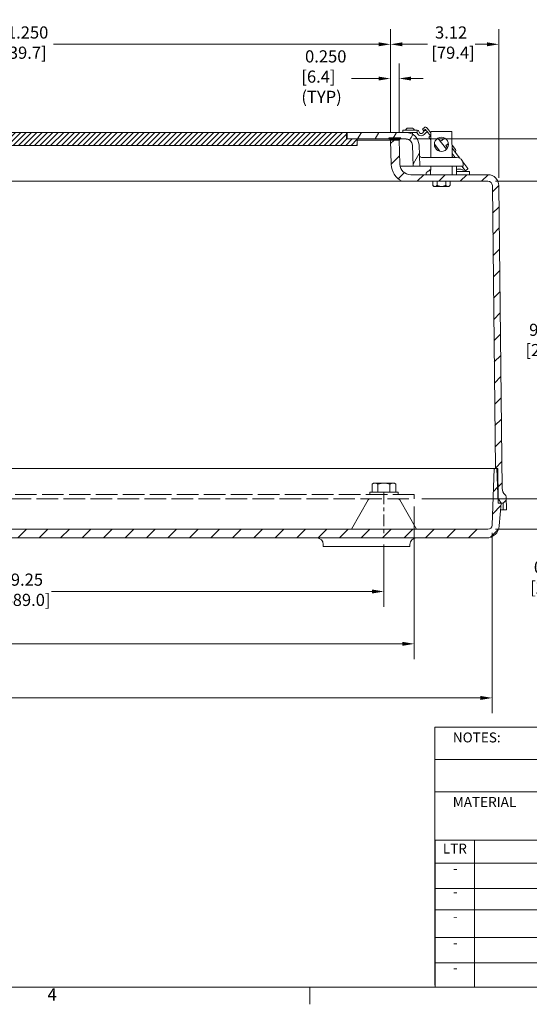
# Model space of a CAD drawing. Units: inches. Extents: x 0 to 119, y 2 to 75.
# Drawn here: x 66 to 81, y 3 to 31 of the extents above; entities that cross this region are included whole.
import ezdxf
from ezdxf.enums import TextEntityAlignment as Align

# ---------------------------------------------------------------- set-up
doc = ezdxf.new("R2010")
doc.units = ezdxf.units.IN
doc.header["$LTSCALE"] = 3.5
doc.header["$MEASUREMENT"] = 0
doc.linetypes.add('CHAIN', pattern=[0.7087, 0.4724, -0.0591, 0.1181, -0.0591])
doc.linetypes.add('DASHED', pattern=[0.2067, 0.1654, -0.0413])
for name, color, linetype, lineweight in [('Border (ANSI)', 7, 'Continuous', 9), ('Centerline (ANSI)', 7, 'Continuous', 9), ('Dimension (ANSI)', 7, 'Continuous', 9), ('Hatch (ANSI)', 7, 'Continuous', 9), ('Hidden (ANSI)', 7, 'DASHED', 9), ('Symbol (ANSI)', 7, 'Continuous', 13), ('TITLE', 7, 'Continuous', 9), ('Visible (ANSI)', 7, 'Continuous', 9)]:
    doc.layers.add(name, color=color, linetype=linetype, lineweight=lineweight)
doc.styles.add('ITALIC_180', font='arial.ttf')
doc.styles.add('Note Text (ANSI)', font='arial.ttf')
doc.styles.add('Text Style43', font='arial.ttf')
doc.styles.add('Text Style51', font='arial.ttf')
doc.styles.add('Text Style9', font='arial.ttf')
doc.dimstyles.new('Default (ANSI)', dxfattribs={"dimscale": 3.5, "dimtxt": 0.1, "dimasz": 0.098425, "dimexe": 0.125, "dimexo": 0.0625, "dimgap": 0.031496, "dimtad": 0, "dimtih": 1, "dimtoh": 1, "dimrnd": 1e-08, "dimzin": 0, "dimdsep": 46, "dimtxsty": 'Note Text (ANSI)', "dimcen": 0.09, "dimdle": 0.393701, "dimclrd": 256, "dimclre": 256, "dimclrt": 256, "dimadec": 0, "dimazin": 0, "dimtfac": 1.2, "dimtofl": 0, "dimtmove": 0, "dimatfit": 3, "dimfxl": 1, "dimtolj": 1, "dimtzin": 0, "dimlwd": -1, "dimlwe": -1, "dimarcsym": 0})

# ---------------------------------------------------------------- blocks, each defined once
blk = doc.blocks.new('Borders Default Border')
at = {"layer": 'Border (ANSI)'}
blk.add_line((21.25, 1), (21.25, 0.86), dxfattribs=at)
at = {"layer": 'Border (ANSI)', "flags": 128}
blk.add_lwpolyline([(0.5, 1), (0.5, 21), (33.5, 21), (33.5, 1), (0.5, 1)], dxfattribs=at)
at = {"layer": 'Border (ANSI)', "insert": (19.088, 0.86), "char_height": 0.1, "attachment_point": 7, "style": 'Note Text (ANSI)'}
blk.add_mtext('4', dxfattribs=at)
blk = doc.blocks.new('Title Blocks Stahlin')
at = {"layer": 'Border (ANSI)', "color": 7}
for p, q in [((15.8002, 9.1468), (4.5775, 9.1468)), ((4.5775, 9.1468), (4.5775, 7.0218))]:
    blk.add_line(p, q, dxfattribs=at)
at = {"layer": 'TITLE', "color": 7}
for p, q in [((10.6205, 8.8811), (4.5775, 8.8811)), ((15.8002, 8.6155), (4.5775, 8.6155)), ((10.6205, 8.2171), (4.5775, 8.2171))]:
    blk.add_line(p, q, dxfattribs=at)
at = {"layer": 'TITLE', "color": 7, "style": 'Text Style51'}
for s, p in [('NOTES:', (4.7272, 9.0218)), ('MATERIAL', (4.7264, 8.4905))]:
    blk.add_text(s, height=0.08181, dxfattribs=at).set_placement(p)
at = {"layer": 'TITLE', "color": 7}
for tag, p, height, style in [('CREATION_DATE_001', (9.8884, 8.2954), 0.0996, 'Text Style43'), ('PART_NUMBER_001', (13.7518, 7.074), 0.125, 'Text Style9')]:
    blk.add_attdef(tag, p, '', height=height, dxfattribs=dict(at, style=style))
at = {"layer": 'TITLE', "color": 7, "style": 'Text Style43'}
blk.add_attdef('CHECKED_DATE', text='', height=0.0996, dxfattribs=at).set_placement((10.2885, 7.8986), align=Align.BOTTOM_CENTER)
blk = doc.blocks.new('REVISION HISTORY')
at = {"layer": 'Symbol (ANSI)', "color": 7, "lineweight": 9}
for p, q in [((22.281, 2.2117), (26.9923, 2.2117)), ((22.281, 2.2117), (22.281, 2.0216)), ((26.9923, 2.2117), (26.9923, 2.0216)), ((22.281, 2.0216), (22.281, 1)), ((26.9923, 2.0216), (26.9923, 1)), ((22.281, 1), (26.9923, 1))]:
    blk.add_line(p, q, dxfattribs=at)
at = {"layer": 'Symbol (ANSI)', "color": 7, "lineweight": 13}
for p, q in [((22.6057, 2.2117), (22.6057, 2.0216)), ((25.7449, 2.2117), (25.7449, 2.0216)), ((26.2952, 2.2117), (26.2952, 2.0216)), ((26.67, 2.2117), (26.67, 2.0216)), ((22.281, 2.0216), (26.9923, 2.0216)), ((22.6057, 2.0216), (22.6057, 1)), ((25.7449, 2.0216), (25.7449, 1)), ((26.2952, 2.0216), (26.2952, 1)), ((26.67, 2.0216), (26.67, 1)), ((22.281, 1.813), (26.9923, 1.813)), ((22.281, 1.6375), (26.9923, 1.6375)), ((22.281, 1.4112), (26.9923, 1.4112)), ((22.281, 1.2004), (26.9923, 1.2004))]:
    blk.add_line(p, q, dxfattribs=at)
at = {"layer": 'Symbol (ANSI)', "color": 7, "attachment_point": 7, "style": 'ITALIC_180'}
for s, insert, char_height in [('LTR', (22.3441, 2.0758), 0.08181), ('REVISION RECORD', (23.648, 2.0744), 0.081813), ('DATE', (25.8768, 2.0758), 0.08181), ('BY', (26.4151, 2.0758), 0.08181), ('CHD', (26.7133, 2.0744), 0.08181), ('-', (22.428, 1.9123), 0.0818), ('-', (24.16, 1.9123), 0.0818), ('-', (26.0047, 1.9123), 0.0818), ('-', (26.4673, 1.9123), 0.0818), ('-', (26.8159, 1.9123), 0.0818), ('-', (22.428, 1.7202), 0.0818), ('-', (24.16, 1.7202), 0.0818), ('-', (26.0047, 1.7202), 0.0818), ('-', (26.4673, 1.7202), 0.0818), ('-', (26.8159, 1.7202), 0.0818), ('-', (22.428, 1.5193), 0.0818), ('-', (24.16, 1.5193), 0.0818), ('-', (26.0047, 1.5193), 0.0818), ('-', (26.4673, 1.5193), 0.0818), ('-', (26.8159, 1.5193), 0.0818), ('-', (22.428, 1.3008), 0.0818), ('-', (24.16, 1.3008), 0.0818), ('-', (26.0047, 1.3008), 0.0818), ('-', (26.4673, 1.3008), 0.0818), ('-', (26.8159, 1.3008), 0.0818), ('-', (22.428, 1.0952), 0.0818), ('-', (24.16, 1.0952), 0.0818), ('-', (26.0047, 1.0952), 0.0818), ('-', (26.4673, 1.0952), 0.0818), ('-', (26.8159, 1.0952), 0.0818)]:
    blk.add_mtext(s, dxfattribs=dict(at, insert=insert, char_height=char_height))
blk = doc.blocks.new('*D14')
at = {"layer": 'Defpoints', "color": 0, "transparency": 16777216}
for p in [(79.506, 26.733), (79.506, 16.702), (83.898, 16.702)]:
    blk.add_point(p, dxfattribs=at)
at = {"layer": 'Dimension (ANSI)', "transparency": 16777216}
for p, q in [((79.724, 26.733), (84.336, 26.733)), ((83.898, 26.389), (83.898, 22.392)), ((83.898, 17.047), (83.898, 21.138)), ((79.724, 16.702), (84.336, 16.702))]:
    blk.add_line(p, q, dxfattribs=at)
for points in [[(83.841, 26.389), (83.956, 26.389), (83.898, 26.733)], [(83.841, 17.047), (83.956, 17.047), (83.898, 16.702)]]:
    blk.add_solid(points, dxfattribs=at)
at = {"layer": 'Dimension (ANSI)', "transparency": 16777216, "insert": (83.183, 22.281), "char_height": 0.35, "attachment_point": 1, "style": 'Note Text (ANSI)'}
blk.add_mtext('\\A1; 10.03\\P[254.8]', dxfattribs=at)
blk = doc.blocks.new('*D15')
at = {"layer": 'Defpoints', "color": 0, "transparency": 16777216}
for p in [(79.506, 26.733), (81.302, 26.733), (77.383, 17.577)]:
    blk.add_point(p, dxfattribs=at)
at = {"layer": 'Dimension (ANSI)', "transparency": 16777216}
for p, q in [((79.724, 26.733), (81.739, 26.733)), ((81.302, 26.389), (81.302, 22.735)), ((81.302, 17.922), (81.302, 21.482)), ((77.602, 17.577), (81.739, 17.577))]:
    blk.add_line(p, q, dxfattribs=at)
for points in [[(81.244, 26.389), (81.359, 26.389), (81.302, 26.733)], [(81.244, 17.922), (81.359, 17.922), (81.302, 17.577)]]:
    blk.add_solid(points, dxfattribs=at)
at = {"layer": 'Dimension (ANSI)', "transparency": 16777216, "insert": (80.587, 22.625), "char_height": 0.35, "attachment_point": 1, "style": 'Note Text (ANSI)'}
blk.add_mtext('\\A1; 9.16\\P[232.6]', dxfattribs=at)
blk = doc.blocks.new('*D16')
at = {"layer": 'Defpoints', "color": 0, "transparency": 16777216}
for p in [(56.383, 17.577), (77.383, 17.577), (77.383, 13.4)]:
    blk.add_point(p, dxfattribs=at)
at = {"layer": 'Dimension (ANSI)', "transparency": 16777216}
for p, q in [((56.383, 17.358), (56.383, 12.962)), ((77.383, 17.358), (77.383, 12.962)), ((56.728, 13.4), (64.058, 13.4)), ((77.039, 13.4), (65.709, 13.4))]:
    blk.add_line(p, q, dxfattribs=at)
for points in [[(56.728, 13.457), (56.728, 13.342), (56.383, 13.4)], [(77.039, 13.457), (77.039, 13.342), (77.383, 13.4)]]:
    blk.add_solid(points, dxfattribs=at)
at = {"layer": 'Dimension (ANSI)', "transparency": 16777216, "insert": (64.168, 13.916), "char_height": 0.35, "attachment_point": 1, "style": 'Note Text (ANSI)'}
blk.add_mtext('\\A1; 21.00\\P[533.4]', dxfattribs=at)
blk = doc.blocks.new('*D18')
at = {"layer": 'Defpoints', "color": 0, "transparency": 16777216}
for p in [(76.696, 30.68), (55.446, 27.921), (76.696, 27.921)]:
    blk.add_point(p, dxfattribs=at)
at = {"layer": 'Dimension (ANSI)', "transparency": 16777216}
for p, q in [((55.446, 28.14), (55.446, 31.117)), ((76.696, 28.14), (76.696, 31.117)), ((55.79, 30.68), (65.157, 30.68)), ((76.351, 30.68), (66.985, 30.68))]:
    blk.add_line(p, q, dxfattribs=at)
for points in [[(55.79, 30.737), (55.79, 30.622), (55.446, 30.68)], [(76.351, 30.737), (76.351, 30.622), (76.696, 30.68)]]:
    blk.add_solid(points, dxfattribs=at)
at = {"layer": 'Dimension (ANSI)', "transparency": 16777216, "insert": (65.267, 31.196), "char_height": 0.35, "attachment_point": 1, "style": 'Note Text (ANSI)'}
blk.add_mtext('\\A1; 21.250\\P[539.7]', dxfattribs=at)
blk = doc.blocks.new('*D19')
at = {"layer": 'Defpoints', "color": 0, "transparency": 16777216}
for p in [(76.946, 29.693), (76.696, 27.921), (76.946, 27.921)]:
    blk.add_point(p, dxfattribs=at)
at = {"layer": 'Dimension (ANSI)', "transparency": 16777216}
for p, q in [((76.696, 28.14), (76.696, 30.13)), ((76.946, 28.14), (76.946, 30.13)), ((76.351, 29.693), (75.573, 29.693)), ((77.29, 29.693), (77.635, 29.693))]:
    blk.add_line(p, q, dxfattribs=at)
for points in [[(76.351, 29.75), (76.351, 29.636), (76.696, 29.693)], [(77.29, 29.75), (77.29, 29.636), (76.946, 29.693)]]:
    blk.add_solid(points, dxfattribs=at)
at = {"layer": 'Dimension (ANSI)', "transparency": 16777216, "insert": (74.126, 30.507), "char_height": 0.35, "attachment_point": 1, "style": 'Note Text (ANSI)'}
blk.add_mtext('\\A1; 0.250\\P[6.4]{\\P(TYP)}', dxfattribs=at)
blk = doc.blocks.new('*D31')
at = {"layer": 'Defpoints', "color": 0, "transparency": 16777216}
for p in [(57.258, 16.483), (76.508, 16.483), (76.508, 14.909)]:
    blk.add_point(p, dxfattribs=at)
at = {"layer": 'Dimension (ANSI)', "transparency": 16777216}
for p, q in [((57.258, 16.265), (57.258, 14.471)), ((76.508, 16.265), (76.508, 14.471)), ((57.603, 14.909), (65.269, 14.909)), ((76.164, 14.909), (66.919, 14.909))]:
    blk.add_line(p, q, dxfattribs=at)
for points in [[(57.603, 14.966), (57.603, 14.851), (57.258, 14.909)], [(76.164, 14.966), (76.164, 14.851), (76.508, 14.909)]]:
    blk.add_solid(points, dxfattribs=at)
at = {"layer": 'Dimension (ANSI)', "transparency": 16777216, "insert": (65.379, 15.425), "char_height": 0.35, "attachment_point": 1, "style": 'Note Text (ANSI)'}
blk.add_mtext('\\A1; 19.25\\P[489.0]', dxfattribs=at)
blk = doc.blocks.new('*D32')
at = {"layer": 'Defpoints', "color": 0, "transparency": 16777216}
for p in [(77.383, 17.577), (79.506, 16.702), (82.336, 16.702)]:
    blk.add_point(p, dxfattribs=at)
at = {"layer": 'Dimension (ANSI)', "transparency": 16777216}
for p, q in [((82.336, 17.922), (82.336, 18.266)), ((77.602, 17.577), (82.773, 17.577)), ((79.724, 16.702), (82.773, 16.702)), ((82.336, 16.358), (82.336, 15.265)), ((82.336, 15.265), (81.991, 15.265))]:
    blk.add_line(p, q, dxfattribs=at)
for points in [[(82.278, 17.922), (82.393, 17.922), (82.336, 17.577)], [(82.278, 16.358), (82.393, 16.358), (82.336, 16.702)]]:
    blk.add_solid(points, dxfattribs=at)
at = {"layer": 'Dimension (ANSI)', "transparency": 16777216, "insert": (80.723, 15.782), "char_height": 0.35, "attachment_point": 1, "style": 'Note Text (ANSI)'}
blk.add_mtext('\\A1; 0.88\\P[22.2]', dxfattribs=at)
blk = doc.blocks.new('*D33')
at = {"layer": 'Defpoints', "color": 0, "transparency": 16777216}
for p in [(54.136, 16.823), (79.631, 16.823), (79.631, 11.841)]:
    blk.add_point(p, dxfattribs=at)
at = {"layer": 'Dimension (ANSI)', "transparency": 16777216}
for p, q in [((54.136, 16.604), (54.136, 11.403)), ((79.631, 16.604), (79.631, 11.403)), ((54.48, 11.841), (62.127, 11.841)), ((79.286, 11.841), (63.778, 11.841))]:
    blk.add_line(p, q, dxfattribs=at)
for points in [[(54.48, 11.898), (54.48, 11.783), (54.136, 11.841)], [(79.286, 11.898), (79.286, 11.783), (79.631, 11.841)]]:
    blk.add_solid(points, dxfattribs=at)
at = {"layer": 'Dimension (ANSI)', "transparency": 16777216, "insert": (62.237, 12.357), "char_height": 0.35, "attachment_point": 1, "style": 'Note Text (ANSI)'}
blk.add_mtext('\\A1; 25.49\\P[647.6]', dxfattribs=at)
blk = doc.blocks.new('*D35')
at = {"layer": 'Defpoints', "color": 0, "transparency": 16777216}
for p in [(76.696, 30.68), (76.696, 27.921), (79.82, 26.609)]:
    blk.add_point(p, dxfattribs=at)
at = {"layer": 'Dimension (ANSI)', "transparency": 16777216}
for p, q in [((76.696, 28.14), (76.696, 31.117)), ((79.82, 26.828), (79.82, 31.117)), ((77.04, 30.68), (77.763, 30.68)), ((79.476, 30.68), (79.142, 30.68))]:
    blk.add_line(p, q, dxfattribs=at)
for points in [[(77.04, 30.737), (77.04, 30.622), (76.696, 30.68)], [(79.476, 30.737), (79.476, 30.622), (79.82, 30.68)]]:
    blk.add_solid(points, dxfattribs=at)
at = {"layer": 'Dimension (ANSI)', "transparency": 16777216, "insert": (77.873, 31.196), "char_height": 0.35, "attachment_point": 1, "style": 'Note Text (ANSI)'}
blk.add_mtext('\\A1; 3.12\\P[79.4]', dxfattribs=at)
blk = doc.blocks.new('*D46')
at = {"layer": 'Defpoints', "color": 0, "transparency": 16777216}
for p in [(77.143, 27.952), (82.864, 27.952), (79.506, 26.733)]:
    blk.add_point(p, dxfattribs=at)
at = {"layer": 'Dimension (ANSI)', "transparency": 16777216}
for p, q in [((82.864, 27.952), (82.864, 29.283)), ((82.864, 29.283), (83.209, 29.283)), ((77.362, 27.952), (83.302, 27.952)), ((82.864, 27.078), (82.864, 27.607)), ((79.724, 26.733), (83.302, 26.733))]:
    blk.add_line(p, q, dxfattribs=at)
for points in [[(82.807, 27.607), (82.922, 27.607), (82.864, 27.952)], [(82.807, 27.078), (82.922, 27.078), (82.864, 26.733)]]:
    blk.add_solid(points, dxfattribs=at)
at = {"layer": 'Dimension (ANSI)', "transparency": 16777216, "insert": (83.319, 29.8), "char_height": 0.35, "attachment_point": 1, "style": 'Note Text (ANSI)'}
blk.add_mtext('\\A1; 1.22\\P[30.9]', dxfattribs=at)

msp = doc.modelspace()

# ---------------------------------------------------------------- hatches: boundary and pattern name
at = {"layer": 'Hatch (ANSI)'}
h = msp.add_hatch(dxfattribs=at)
h.set_pattern_fill('ANSI31', color=256, scale=3.5, angle=15, style=0)
edge = h.paths.add_edge_path()
edge.add_ellipse((77.14332, 27.76493), major_axis=(0, 0.187), ratio=1, start_angle=272, end_angle=360)
edge.add_line((77.14332, 27.95193), (76.96904, 27.95193))
edge.add_line((76.96904, 27.95193), (76.67254, 27.95193))
edge.add_line((76.67254, 27.95193), (75.73804, 27.95193))
edge.add_line((75.73804, 27.95193), (75.44554, 27.95193))
edge.add_line((75.44554, 27.95193), (75.44554, 28.13993))
edge.add_line((75.44554, 28.13993), (77.14332, 28.13993))
edge.add_ellipse((77.14332, 27.76493), major_axis=(0.37477, 0.01309), ratio=1, start_angle=0, end_angle=88, ccw=False)
edge.add_line((77.5181, 27.77802), (77.53929, 27.17118))
edge.add_line((77.53929, 27.17118), (77.35117, 27.17118))
edge.add_line((77.35117, 27.17118), (77.33021, 27.77146))
edge = h.paths.add_edge_path()
edge.add_ellipse((54.74775, 27.76493), major_axis=(0, 0.375), ratio=1, start_angle=0, end_angle=88)
edge.add_line((54.37298, 27.77802), (54.35179, 27.17118))
edge.add_line((54.35179, 27.17118), (54.53955, 27.17118))
edge.add_line((54.53955, 27.17118), (54.5399, 27.17118))
edge.add_line((54.5399, 27.17118), (54.56086, 27.77146))
edge.add_ellipse((54.74775, 27.76493), major_axis=(-0.18689, 0.00653), ratio=1, start_angle=342.784629, end_angle=360, ccw=False)
edge.add_ellipse((54.74775, 27.76493), major_axis=(-0.17658, 0.06155), ratio=1, start_angle=289.215371, end_angle=360, ccw=False)
edge.add_line((54.74775, 27.95193), (55.17254, 27.95193))
edge.add_line((55.17254, 27.95193), (55.46904, 27.95193))
edge.add_line((55.46904, 27.95193), (56.15304, 27.95193))
edge.add_line((56.15304, 27.95193), (56.44554, 27.95193))
edge.add_line((56.44554, 27.95193), (56.44554, 28.13993))
edge.add_line((56.44554, 28.13993), (54.74775, 28.13993))
h = msp.add_hatch(dxfattribs=at)
h.set_pattern_fill('ANSI31', color=256, scale=0.875, style=0)
h.paths.add_polyline_path([(56.46554, 27.95193), (56.44554, 27.95193), (56.15304, 27.95193), (56.15304, 27.76493), (75.73804, 27.76493), (75.73804, 27.95193), (75.44554, 27.95193), (75.42554, 27.95193), (75.42554, 28.13993), (56.46554, 28.13993)])
h = msp.add_hatch(dxfattribs=at)
h.set_pattern_fill('ANSI31', color=256, scale=3.5, style=0)
edge = h.paths.add_edge_path()
edge.add_ellipse((77.28041, 27.23343), major_axis=(0, -0.3125), ratio=1, start_angle=271.83, end_angle=360)
edge.add_line((77.28041, 26.92093), (79.50556, 26.92093))
edge.add_ellipse((79.50556, 26.60603), major_axis=(0.31488, 0.00338), ratio=1, start_angle=0, end_angle=89.3847, ccw=False)
edge.add_line((79.82044, 26.60941), (79.9142, 17.87877))
edge.add_ellipse((80.14419, 17.88124), major_axis=(-0.14042, -0.18216), ratio=1, start_angle=308.24298, end_angle=360)
edge.add_ellipse((79.95798, 17.63968), major_axis=(0.07499, 0.00131), ratio=1, start_angle=0, end_angle=51.37232, ccw=False)
edge.add_line((80.03297, 17.64099), (80.03954, 17.26468))
edge.add_line((80.03954, 17.26468), (79.94579, 17.26468))
edge.add_line((79.94579, 17.26468), (79.94377, 17.45268))
edge.add_line((79.94377, 17.45268), (79.88329, 17.45268))
edge.add_line((79.88329, 17.45268), (79.8046, 17.58896))
edge.add_line((79.8046, 17.58896), (79.78954, 18.45218))
edge.add_line((79.78954, 18.45218), (79.76437, 18.45218))
edge.add_line((79.76437, 18.45218), (79.72053, 18.45218))
edge.add_line((79.72053, 18.45218), (79.63295, 26.6074))
edge.add_ellipse((79.50556, 26.60603), major_axis=(0, 0.1274), ratio=1, start_angle=270.6153, end_angle=360)
edge.add_line((79.50556, 26.73343), (77.02272, 26.73343))
edge.add_ellipse((77.28041, 27.23343), major_axis=(-0.56221, -0.01796), ratio=1, start_angle=0, end_angle=60.903956, ccw=False)
edge.add_line((76.7182, 27.21547), (76.69566, 27.92093))
edge.add_line((76.69566, 27.92093), (76.69579, 27.92093))
edge.add_line((76.69579, 27.92093), (76.94579, 27.92093))
edge.add_line((76.94579, 27.92093), (76.96807, 27.22345))
edge = h.paths.add_edge_path()
edge.add_ellipse((54.26101, 26.60603), major_axis=(-0.12739, 0.00137), ratio=1, start_angle=270.6153, end_angle=360)
edge.add_line((54.13362, 26.6074), (54.04604, 18.45218))
edge.add_line((54.04604, 18.45218), (54.00221, 18.45218))
edge.add_line((54.00221, 18.45218), (53.97704, 18.45218))
edge.add_line((53.97704, 18.45218), (53.96197, 17.58896))
edge.add_line((53.96197, 17.58896), (53.88329, 17.45268))
edge.add_line((53.88329, 17.45268), (53.82281, 17.45268))
edge.add_line((53.82281, 17.45268), (53.82079, 17.26468))
edge.add_line((53.82079, 17.26468), (53.72704, 17.26468))
edge.add_line((53.72704, 17.26468), (53.73361, 17.64099))
edge.add_ellipse((53.80859, 17.63968), major_axis=(-0.04579, 0.0594), ratio=1, start_angle=0, end_angle=51.37232, ccw=False)
edge.add_ellipse((53.62238, 17.88124), major_axis=(0.22999, -0.00247), ratio=1, start_angle=308.24298, end_angle=360)
edge.add_line((53.85237, 17.87877), (53.94613, 26.60941))
edge.add_ellipse((54.26101, 26.60603), major_axis=(0, 0.3149), ratio=1, start_angle=0, end_angle=89.3847, ccw=False)
edge.add_line((54.26101, 26.92093), (54.35204, 26.92093))
edge.add_line((54.35204, 26.92093), (54.86116, 26.92093))
edge.add_ellipse((54.86116, 27.23343), major_axis=(0.05338, -0.30791), ratio=1, start_angle=350.165598, end_angle=360)
edge.add_ellipse((54.86116, 27.23343), major_axis=(0.31234, -0.00998), ratio=1, start_angle=281.664402, end_angle=360)
edge.add_line((55.1735, 27.22345), (55.19579, 27.92093))
edge.add_line((55.19579, 27.92093), (55.44579, 27.92093))
edge.add_line((55.44579, 27.92093), (55.44591, 27.92093))
edge.add_line((55.44591, 27.92093), (55.42337, 27.21547))
edge.add_ellipse((54.86116, 27.23343), major_axis=(0.25769, -0.5), ratio=1, start_angle=0, end_angle=60.903956, ccw=False)
edge.add_line((55.11886, 26.73343), (54.26101, 26.73343))
h = msp.add_hatch(dxfattribs=at)
h.set_pattern_fill('ANSI31', color=256, scale=0.0455, style=0)
h.paths.add_polyline_path([(55.14891, 27.98343), (55.17254, 27.95193), (55.19579, 27.92093), (55.44579, 27.92093), (55.46904, 27.95193), (55.49266, 27.98343)])
h.paths.add_polyline_path([(76.99266, 27.98343), (76.64891, 27.98343), (76.67254, 27.95193), (76.69579, 27.92093), (76.94579, 27.92093), (76.96904, 27.95193)])
h = msp.add_hatch(dxfattribs=at)
h.set_pattern_fill('ANSI31', color=256, scale=3.5, style=0)
edge = h.paths.add_edge_path()
edge.add_line((53.96729, 17.45218), (53.88329, 17.45218))
edge.add_line((53.88329, 17.45218), (53.9344, 16.79797))
edge.add_ellipse((54.30826, 16.82718), major_axis=(-0.37386, -0.02921), ratio=1, start_angle=0, end_angle=85.532841)
edge.add_line((54.30826, 16.45218), (79.45832, 16.45218))
edge.add_ellipse((79.45832, 16.82718), major_axis=(0, -0.375), ratio=1, start_angle=0, end_angle=85.532841)
edge.add_line((79.83218, 16.79797), (79.88329, 17.45218))
edge.add_line((79.88329, 17.45218), (79.79929, 17.45218))
edge.add_line((79.79929, 17.45218), (79.76437, 18.45218))
edge.add_line((79.76437, 18.45218), (79.72053, 18.45218))
edge.add_line((79.72053, 18.45218), (79.6875, 18.45218))
edge.add_line((79.6875, 18.45218), (79.6306, 16.82282))
edge.add_ellipse((79.50568, 16.82718), major_axis=(0.12492, -0.00436), ratio=1, start_angle=272, end_angle=360, ccw=False)
edge.add_line((79.50568, 16.70218), (54.26089, 16.70218))
edge.add_ellipse((54.26089, 16.82718), major_axis=(0, -0.125), ratio=1, start_angle=272, end_angle=360, ccw=False)
edge.add_line((54.13597, 16.82282), (54.07907, 18.45218))
edge.add_line((54.07907, 18.45218), (54.04604, 18.45218))
edge.add_line((54.04604, 18.45218), (54.00221, 18.45218))
edge.add_line((54.00221, 18.45218), (53.96729, 17.45218))

# ---------------------------------------------------------------- linework, layer by layer
at = {"layer": 'Centerline (ANSI)', "linetype": 'CHAIN', "ltscale": 0.203224}
msp.add_line((76.50829, 17.76444), (76.50829, 16.48343), dxfattribs=at)
at = {"layer": 'Hidden (ANSI)', "ltscale": 1.075095}
for p, q in [((77.38329, 17.70718), (56.38329, 17.70718)), ((56.38329, 17.57718), (77.38329, 17.57718))]:
    msp.add_line(p, q, dxfattribs=at)
at = {"layer": 'Visible (ANSI)'}
for p, q in [((75.42554, 28.13993), (56.46554, 28.13993)), ((75.42554, 28.13993), (75.44554, 28.13993)), ((75.42554, 27.95193), (75.42554, 28.13993)), ((77.14332, 28.13993), (75.44554, 28.13993)), ((75.44554, 28.13993), (75.44554, 27.95193)), ((77.46823, 28.20243), (77.04784, 28.20243)), ((77.04784, 28.13993), (77.04784, 28.20243)), ((77.14332, 28.13993), (77.46823, 28.13993)), ((77.18804, 28.13993), (77.18804, 28.13725)), ((77.20699, 28.26493), (77.30909, 28.26493)), ((77.32804, 28.13993), (77.32804, 28.09128)), ((77.46823, 28.20243), (77.46823, 28.13993)), ((77.61804, 28.23787), (77.66729, 28.27635)), ((77.65652, 28.18862), (77.61804, 28.23787)), ((77.62807, 28.13235), (77.67137, 28.18697)), ((77.69789, 28.22095), (77.65652, 28.18862)), ((77.73883, 28.14919), (77.66433, 28.07974)), ((77.72911, 28.19723), (77.71193, 28.21922)), ((77.85199, 28.03995), (77.74782, 28.17329)), ((77.75502, 28.26558), (77.85913, 28.13232)), ((77.85921, 28.15132), (77.85632, 27.42118)), ((77.87889, 28.17093), (78.44968, 28.17093)), ((78.46936, 28.15132), (78.47225, 27.42118)), ((75.73804, 27.95193), (75.42554, 27.95193)), ((75.44554, 27.95193), (77.14332, 27.95193)), ((75.73804, 27.76493), (75.73804, 27.95193)), ((75.73804, 27.92093), (76.44579, 27.92093)), ((76.44579, 27.92093), (76.69566, 27.92093)), ((76.99266, 27.98343), (76.64891, 27.98343)), ((76.64891, 27.98343), (76.69579, 27.92093)), ((76.94579, 27.92093), (76.69566, 27.92093)), ((76.69566, 27.92093), (76.7182, 27.21547)), ((76.69579, 27.92093), (76.94579, 27.92093)), ((76.94579, 27.92093), (76.99266, 27.98343)), ((76.96807, 27.22345), (76.94579, 27.92093)), ((77.1519, 27.94443), (77.19575, 27.94443)), ((77.80274, 28.00147), (77.82638, 28.01994)), ((77.80274, 28.00147), (77.85834, 27.93031)), ((77.82638, 28.01994), (77.85879, 28.04526)), ((78.31094, 27.65556), (78.06357, 27.97218)), ((78.17459, 27.91129), (78.25091, 27.97091)), ((78.29215, 27.76082), (78.36602, 27.81854)), ((56.15304, 27.76493), (75.73804, 27.76493)), ((77.33021, 27.77146), (77.35117, 27.17118)), ((77.53929, 27.17118), (77.5181, 27.77802)), ((77.9613, 27.79852), (78.11769, 27.59835)), ((78.29153, 27.76034), (78.29215, 27.76082)), ((78.29153, 27.76034), (78.30384, 27.74458)), ((78.30384, 27.74458), (78.34132, 27.6966)), ((78.36368, 27.80402), (78.30556, 27.75861)), ((78.47087, 27.77059), (78.56736, 27.64709)), ((78.65851, 27.44289), (78.47122, 27.68262)), ((78.47182, 27.52957), (78.55651, 27.42118)), ((78.55568, 27.57452), (78.55874, 27.57691)), ((77.72426, 27.42118), (77.59091, 27.42118)), ((78.59949, 27.42118), (77.72426, 27.42118)), ((78.49405, 27.42118), (78.47214, 27.44923)), ((78.65851, 27.44289), (78.6967, 27.39401)), ((78.77858, 27.28922), (78.92335, 27.10392)), ((77.03929, 27.17118), (76.97417, 27.17118)), ((77.35117, 27.17118), (77.03929, 27.17118)), ((77.35117, 27.17118), (77.53929, 27.17118)), ((77.53929, 27.17118), (77.72667, 27.17118)), ((77.72667, 27.17118), (78.6019, 27.17118)), ((77.75438, 27.00138), (77.80423, 27.02963)), ((77.85489, 27.05833), (77.80423, 27.02963)), ((77.85533, 27.17118), (77.85435, 26.92093)), ((78.47324, 27.17118), (78.47423, 26.92093)), ((78.59769, 27.02093), (78.59769, 27.17118)), ((78.59769, 27.02093), (78.59769, 26.93093)), ((78.61707, 27.01468), (78.59769, 27.01468)), ((78.78929, 27.17118), (78.6019, 27.17118)), ((78.61707, 27.01468), (78.86932, 27.01468)), ((78.62664, 27.07718), (78.72874, 27.07718)), ((78.84947, 27.0462), (78.75183, 27.17118)), ((78.78929, 27.17118), (78.78688, 27.24022)), ((78.86351, 27.04448), (78.92162, 27.08988)), ((78.97269, 27.01468), (78.86932, 27.01468)), ((78.97269, 26.93093), (78.97269, 27.01468)), ((76.46833, 26.73343), (55.67325, 26.73343)), ((77.02272, 26.73343), (76.46833, 26.73343)), ((77.02272, 26.73343), (79.50556, 26.73343)), ((79.50556, 26.92093), (77.28041, 26.92093)), ((77.72269, 26.93093), (77.72269, 26.947)), ((77.91429, 26.73343), (77.91429, 26.61655)), ((78.03929, 26.73343), (78.03929, 26.61655)), ((78.28929, 26.73343), (78.28929, 26.61655)), ((78.41429, 26.73343), (78.41429, 26.61655)), ((77.94779, 26.57718), (77.91429, 26.61655)), ((77.94779, 26.57718), (78.38079, 26.57718)), ((78.38079, 26.57718), (78.41429, 26.61655)), ((79.63295, 26.6074), (79.72053, 18.45218)), ((79.9142, 17.87877), (79.82044, 26.60941)), ((79.38329, 18.45218), (54.38329, 18.45218)), ((79.6875, 18.45218), (79.38329, 18.45218)), ((79.6875, 18.45218), (79.6306, 16.82282)), ((79.76437, 18.45218), (79.6875, 18.45218)), ((79.72053, 18.45218), (79.78954, 18.45218)), ((79.79929, 17.45218), (79.76437, 18.45218)), ((79.78954, 18.45218), (79.8046, 17.58896)), ((76.20829, 18.03218), (76.16329, 18.0062)), ((76.16329, 18.0062), (76.16329, 17.77218)), ((76.23602, 18.03218), (76.20829, 18.03218)), ((76.23602, 18.03218), (76.26306, 18.03218)), ((76.48124, 18.03218), (76.26306, 18.03218)), ((76.33579, 18.0062), (76.33579, 17.77218)), ((76.48124, 18.03218), (76.53533, 18.03218)), ((76.75352, 18.03218), (76.53533, 18.03218)), ((76.68079, 17.77218), (76.68079, 18.0062)), ((76.75352, 18.03218), (76.78056, 18.03218)), ((76.80829, 18.03218), (76.78056, 18.03218)), ((76.80829, 18.03218), (76.85329, 18.0062)), ((76.85329, 18.0062), (76.85329, 17.77218)), ((76.10229, 17.77218), (76.91429, 17.77218)), ((76.10229, 17.70718), (76.10229, 17.77218)), ((76.91429, 17.70718), (76.91429, 17.77218)), ((77.38329, 17.57718), (77.38329, 17.70718)), ((80.03954, 17.26468), (80.03297, 17.64099)), ((76.05279, 17.54569), (75.57079, 16.70218)), ((76.96378, 17.54569), (77.44579, 16.70218)), ((79.8046, 17.58896), (79.79451, 17.58896)), ((79.88329, 17.45268), (79.79924, 17.45268)), ((79.88329, 17.45218), (79.79929, 17.45218)), ((79.8046, 17.58896), (79.88329, 17.45268)), ((79.83218, 16.79797), (79.88329, 17.45218)), ((79.88329, 17.45268), (79.94377, 17.45268)), ((79.94377, 17.45268), (79.94579, 17.26468)), ((79.94579, 17.26468), (79.86861, 17.26468)), ((79.94579, 17.26468), (80.03954, 17.26468)), ((79.50568, 16.70218), (54.26089, 16.70218)), ((54.30826, 16.45218), (79.45832, 16.45218)), ((74.75829, 16.26468), (74.75829, 16.20218)), ((75.00829, 16.20218), (74.75829, 16.20218)), ((75.00829, 16.20218), (77.00829, 16.20218)), ((77.25829, 16.20218), (77.00829, 16.20218)), ((77.25829, 16.20218), (77.25829, 16.26468))]:
    msp.add_line(p, q, dxfattribs=at)
at = {"layer": 'Visible (ANSI)', "flags": 128}
for points in [[(78.36729, 27.79646), (78.36033, 27.7434), (78.33992, 27.6942), (78.30883, 27.6534), (78.26822, 27.6216), (78.21851, 27.60035), (78.16501, 27.59293), (78.1115, 27.59996), (78.06161, 27.62085), (78.02069, 27.65244), (77.98938, 27.69296), (77.96862, 27.74198), (77.96129, 27.79501), (77.96815, 27.84811), (77.98853, 27.89745), (78.01967, 27.93839), (78.0603, 27.97023), (78.11004, 27.9915), (78.16356, 27.99893), (78.21709, 27.99189), (78.26702, 27.97097), (78.30795, 27.93935), (78.33932, 27.89869), (78.36004, 27.84954), (78.36729, 27.79646)], [(77.75438, 27.00138), (77.75158, 26.9997), (77.74887, 26.99787), (77.74628, 26.99591), (77.7438, 26.99384), (77.74147, 26.99167), (77.73927, 26.9894), (77.73721, 26.98706), (77.73529, 26.98464), (77.73352, 26.98217), (77.7319, 26.97966), (77.73043, 26.97712), (77.7291, 26.97458), (77.72792, 26.97203), (77.72688, 26.9695), (77.72597, 26.96699), (77.72519, 26.96453), (77.72454, 26.96211), (77.724, 26.95975), (77.72356, 26.95745), (77.72323, 26.95522), (77.72298, 26.95305), (77.72281, 26.95095), (77.72272, 26.94894), (77.72269, 26.947)], [(77.91429, 26.61655), (77.92019, 26.60986), (77.92591, 26.60389), (77.93145, 26.5986), (77.93684, 26.59396), (77.9421, 26.58993), (77.94725, 26.58649), (77.95231, 26.58361), (77.95729, 26.58128), (77.96222, 26.57948), (77.9671, 26.5782), (77.97195, 26.57744), (77.97679, 26.57719), (77.98162, 26.57744), (77.98647, 26.5782), (77.99136, 26.57948), (77.99628, 26.58128), (78.00126, 26.58361), (78.00632, 26.58649), (78.01147, 26.58993), (78.01674, 26.59396), (78.02213, 26.5986), (78.02767, 26.60389), (78.03338, 26.60986), (78.03929, 26.61655)], [(78.03929, 26.61655), (78.0511, 26.60986), (78.06252, 26.60389), (78.07361, 26.5986), (78.08439, 26.59396), (78.09491, 26.58993), (78.10521, 26.58649), (78.11533, 26.58361), (78.1253, 26.58128), (78.13515, 26.57948), (78.14491, 26.5782), (78.15461, 26.57744), (78.16429, 26.57719), (78.17396, 26.57744), (78.18366, 26.5782), (78.19342, 26.57948), (78.20327, 26.58128), (78.21324, 26.58361), (78.22336, 26.58649), (78.23366, 26.58993), (78.24419, 26.59396), (78.25497, 26.5986), (78.26605, 26.60389), (78.27747, 26.60986), (78.28929, 26.61655)], [(78.28929, 26.61655), (78.29519, 26.60986), (78.30091, 26.60389), (78.30645, 26.5986), (78.31184, 26.59396), (78.3171, 26.58993), (78.32225, 26.58649), (78.32731, 26.58361), (78.33229, 26.58128), (78.33722, 26.57948), (78.3421, 26.5782), (78.34695, 26.57744), (78.35179, 26.57719), (78.35662, 26.57744), (78.36147, 26.5782), (78.36636, 26.57948), (78.37128, 26.58128), (78.37626, 26.58361), (78.38132, 26.58649), (78.38647, 26.58993), (78.39174, 26.59396), (78.39713, 26.5986), (78.40267, 26.60389), (78.40838, 26.60986), (78.41429, 26.61655)], [(76.23602, 18.03218), (76.23312, 18.03185), (76.23023, 18.03145), (76.22733, 18.03099), (76.22444, 18.03047), (76.22153, 18.02988), (76.21862, 18.02923), (76.2157, 18.02852), (76.21278, 18.02774), (76.20984, 18.0269), (76.20688, 18.02599), (76.20392, 18.02502), (76.20094, 18.02399), (76.19794, 18.02288), (76.19492, 18.02172), (76.19188, 18.02048), (76.18881, 18.01918), (76.18573, 18.01781), (76.18261, 18.01637), (76.17947, 18.01485), (76.1763, 18.01327), (76.1731, 18.01162), (76.16987, 18.00989), (76.16659, 18.00808), (76.16329, 18.0062)], [(76.33579, 18.0062), (76.33248, 18.00808), (76.32921, 18.00989), (76.32597, 18.01162), (76.32277, 18.01327), (76.3196, 18.01485), (76.31646, 18.01637), (76.31335, 18.01781), (76.31026, 18.01918), (76.3072, 18.02048), (76.30416, 18.02172), (76.30114, 18.02288), (76.29814, 18.02399), (76.29515, 18.02502), (76.29219, 18.02599), (76.28924, 18.0269), (76.2863, 18.02774), (76.28337, 18.02852), (76.28045, 18.02923), (76.27754, 18.02988), (76.27464, 18.03047), (76.27174, 18.03099), (76.26884, 18.03145), (76.26595, 18.03185), (76.26306, 18.03218)], [(76.48124, 18.03218), (76.47546, 18.03185), (76.46967, 18.03145), (76.46388, 18.03099), (76.45808, 18.03047), (76.45228, 18.02988), (76.44646, 18.02923), (76.44062, 18.02852), (76.43477, 18.02774), (76.42889, 18.0269), (76.42298, 18.02599), (76.41705, 18.02502), (76.41109, 18.02399), (76.40509, 18.02288), (76.39905, 18.02172), (76.39297, 18.02048), (76.38684, 18.01918), (76.38067, 18.01781), (76.37444, 18.01637), (76.36816, 18.01485), (76.36182, 18.01327), (76.35542, 18.01162), (76.34894, 18.00989), (76.3424, 18.00808), (76.33579, 18.0062)], [(76.68079, 18.0062), (76.67417, 18.00808), (76.66763, 18.00989), (76.66116, 18.01162), (76.65475, 18.01327), (76.64841, 18.01485), (76.64213, 18.01637), (76.6359, 18.01781), (76.62973, 18.01918), (76.62361, 18.02048), (76.61753, 18.02172), (76.61149, 18.02288), (76.60549, 18.02399), (76.59952, 18.02502), (76.59359, 18.02599), (76.58769, 18.0269), (76.58181, 18.02774), (76.57595, 18.02852), (76.57012, 18.02923), (76.5643, 18.02988), (76.55849, 18.03047), (76.55269, 18.03099), (76.5469, 18.03145), (76.54111, 18.03185), (76.53533, 18.03218)], [(76.75352, 18.03218), (76.75062, 18.03185), (76.74773, 18.03145), (76.74483, 18.03099), (76.74194, 18.03047), (76.73903, 18.02988), (76.73612, 18.02923), (76.7332, 18.02852), (76.73028, 18.02774), (76.72734, 18.0269), (76.72438, 18.02599), (76.72142, 18.02502), (76.71844, 18.02399), (76.71544, 18.02288), (76.71242, 18.02172), (76.70938, 18.02048), (76.70631, 18.01918), (76.70323, 18.01781), (76.70011, 18.01637), (76.69697, 18.01485), (76.6938, 18.01327), (76.6906, 18.01162), (76.68737, 18.00989), (76.68409, 18.00808), (76.68079, 18.0062)], [(76.85329, 18.0062), (76.84998, 18.00808), (76.84671, 18.00989), (76.84347, 18.01162), (76.84027, 18.01327), (76.8371, 18.01485), (76.83396, 18.01637), (76.83085, 18.01781), (76.82776, 18.01918), (76.8247, 18.02048), (76.82166, 18.02172), (76.81864, 18.02288), (76.81564, 18.02399), (76.81265, 18.02502), (76.80969, 18.02599), (76.80674, 18.0269), (76.8038, 18.02774), (76.80087, 18.02852), (76.79795, 18.02923), (76.79504, 18.02988), (76.79214, 18.03047), (76.78924, 18.03099), (76.78634, 18.03145), (76.78345, 18.03185), (76.78056, 18.03218)]]:
    msp.add_lwpolyline(points, dxfattribs=at)
at = {"layer": 'Visible (ANSI)'}
for centre, radius, start, end in [((77.20699, 28.18993), 0.075, 90, 170.405932), ((77.14332, 27.76493), 0.375, 2, 90), ((77.30909, 28.18993), 0.075, 9.594068, 90), ((77.57909, 28.17118), 0.125, 194.477512, 312.98882), ((77.46823, 28.15234), 0.05009, 12.774943, 90), ((77.57909, 28.17118), 0.0625, 187.136133, 321.590808), ((77.70577, 28.2271), 0.0625, 38, 128), ((77.70892, 28.14326), 0.05762, 69.091686, 130.6639), ((77.70405, 28.21307), 0.01, 38, 128), ((77.71922, 28.17023), 0.02875, 312.98882, 69.091686), ((77.87889, 28.15124), 0.01969, 90, 179.773525), ((78.44968, 28.15124), 0.01969, 0.226475, 90), ((77.14332, 27.76493), 0.187, 2, 90), ((77.06622, 28.03545), 0.125, 313.269655, 317.687753), ((78.14381, 27.95069), 0.05, 218, 308), ((78.28169, 27.93151), 0.05, 117.719255, 128), ((78.31172, 27.75073), 0.01, 128, 218), ((78.36984, 27.79614), 0.01, 106.182917, 128), ((78.52796, 27.61631), 0.05, 308, 38), ((77.59091, 27.48368), 0.0625, 182, 270), ((78.5132, 27.47788), 0.05, 128.902333, 145.668716), ((78.5132, 27.47788), 0.05, 214.784234, 218), ((78.59949, 27.23368), 0.1875, 2, 90), ((77.28041, 27.23343), 0.5625, 181.83, 242.733956), ((77.28041, 27.23343), 0.3125, 181.83, 270), ((77.87664, 27.00218), 0.075, 106.807664, 156.941727), ((78.62664, 27.00218), 0.075, 90, 112.706661), ((78.72874, 27.00218), 0.075, 9.594068, 90), ((78.85735, 27.05236), 0.01, 218, 308), ((78.91547, 27.09776), 0.01, 308, 38), ((77.73269, 26.93093), 0.01, 180, 270), ((78.58769, 26.93093), 0.01, 270, 0), ((78.96269, 26.93093), 0.01, 270, 0), ((79.50556, 26.60603), 0.3149, 0.6153, 90), ((79.50556, 26.60603), 0.1274, 0.6153, 90), ((80.14419, 17.88124), 0.23, 180.6153, 232.37232), ((79.95798, 17.63968), 0.075, 1, 52.37232), ((76.10706, 17.51468), 0.0625, 90, 150.255119), ((76.90952, 17.51468), 0.0625, 29.744881, 90), ((79.45832, 16.82718), 0.375, 270, 355.532841), ((79.50568, 16.82718), 0.125, 270, 358), ((74.57079, 16.26468), 0.1875, 0, 90), ((77.44579, 16.26468), 0.1875, 90, 180)]:
    msp.add_arc(centre, radius, start, end, dxfattribs=at)

# ---------------------------------------------------------------- block references
at = {"xscale": 3.5, "yscale": 3.5, "zscale": 3.5}
for name, p in [('Borders Default Border', (0, 0)), ('Title Blocks Stahlin', (61.9494, -21.01794))]:
    msp.add_blockref(name, p, dxfattribs=at)
at = {"layer": 'Symbol (ANSI)', "xscale": 3.5, "yscale": 3.5, "zscale": 3.5}
msp.add_blockref('REVISION HISTORY', (0, 0), dxfattribs=at)

# ---------------------------------------------------------------- dimensions: what is measured, and where the dimension line sits
at = {"layer": 'Dimension (ANSI)'}
for base, p1, p2, angle, text, override, picture, middle in [((76.69566, 30.67976), (55.44591, 27.92093), (76.69566, 27.92093), 180, ' <>\\X[539.7]', {"dimtih": 0, "dimtoh": 0, "dimdec": 3, "dimpost": '\\X', "dimtp": 0, "dimtm": 0, "dimtdec": 2, "dimatfit": 1, "dimtvp": -0.25}, '*D18', (66.07079, 30.67976)), ((76.69566, 30.67976), (79.82044, 26.60941), (76.69566, 27.92093), 180, ' <>\\X[79.4]', {"dimtih": 0, "dimtoh": 0, "dimdec": 2, "dimpost": '\\X', "dimtp": 0, "dimtm": 0, "dimtdec": 2, "dimatfit": 1, "dimtvp": -0.25}, '*D35', (78.45258, 30.67976)), ((76.94579, 29.69296), (76.69566, 27.92093), (76.94579, 27.92093), 180, ' <>\\X[6.4]{\\P(TYP)}', {"dimtih": 0, "dimtoh": 0, "dimdec": 3, "dimpost": '\\X', "dimtp": 0, "dimtm": 0, "dimtdec": 2, "dimatfit": 1, "dimtvp": -0.333333}, '*D19', (74.79426, 29.69296)), ((82.86427, 27.95193), (79.50556, 26.73343), (77.14332, 27.95193), 270, ' <>\\X[30.9]', {"dimdec": 2, "dimpost": '\\X', "dimtp": 0, "dimtm": 0, "dimtdec": 2, "dimatfit": 2, "dimtvp": -0.25}, '*D46', (83.89819, 29.28343)), ((81.30173, 26.73343), (77.38329, 17.57718), (79.50556, 26.73343), 90, ' <>\\X[232.6]', {"dimdec": 2, "dimpost": '\\X', "dimtp": 0, "dimtm": 0, "dimtdec": 2, "dimatfit": 1, "dimtvp": -0.25}, '*D15', (81.30173, 22.10843)), ((83.89819, 16.70218), (79.50556, 26.73343), (79.50568, 16.70218), 90, ' <>\\X[254.8]', {"dimdec": 2, "dimpost": '\\X', "dimtp": 0, "dimtm": 0, "dimtdec": 2, "dimatfit": 1, "dimtvp": -0.25}, '*D14', (83.89819, 21.76468)), ((82.3356476828, 16.7021789903), (77.3832865287, 17.5771789903), (79.5056806242, 16.7021789903), 90, ' <>\\X[22.2]', {"dimdec": 2, "dimpost": '\\X', "dimtp": 0, "dimtm": 0, "dimtdec": 2, "dimatfit": 1, "dimtvp": -0.25}, '*D32', (81.3017281839, 15.2652518921)), ((77.38329, 13.39962), (56.38329, 17.57718), (77.38329, 17.57718), 180, ' <>\\X[533.4]', {"dimtih": 0, "dimtoh": 0, "dimdec": 2, "dimpost": '\\X', "dimtp": 0, "dimtm": 0, "dimtdec": 2, "dimatfit": 1, "dimtvp": -0.25}, '*D16', (64.88329, 13.39962)), ((79.6306, 11.84078), (54.13597, 16.82282), (79.6306, 16.82282), 180, ' <>\\X[647.6]', {"dimtih": 0, "dimtoh": 0, "dimdec": 2, "dimpost": '\\X', "dimtp": 0, "dimtm": 0, "dimtdec": 2, "dimatfit": 1, "dimtvp": -0.25}, '*D33', (62.95232, 11.84078)), ((76.50829, 14.90863), (57.25829, 16.48343), (76.50829, 16.48343), 180, ' <>\\X[489.0]', {"dimtih": 0, "dimtoh": 0, "dimdec": 2, "dimpost": '\\X', "dimtp": 0, "dimtm": 0, "dimtdec": 2, "dimatfit": 1, "dimtvp": -0.25}, '*D31', (66.09405, 14.90863))]:
    dim = msp.add_linear_dim(base=base, p1=p1, p2=p2, angle=angle, text=text, dimstyle='Default (ANSI)', override=override, dxfattribs=at)
    dim.commit()
    dim.dimension.update_dxf_attribs({"geometry": picture, "text_midpoint": middle, "dimtype": 160})

doc.saveas('drawing.dxf')
